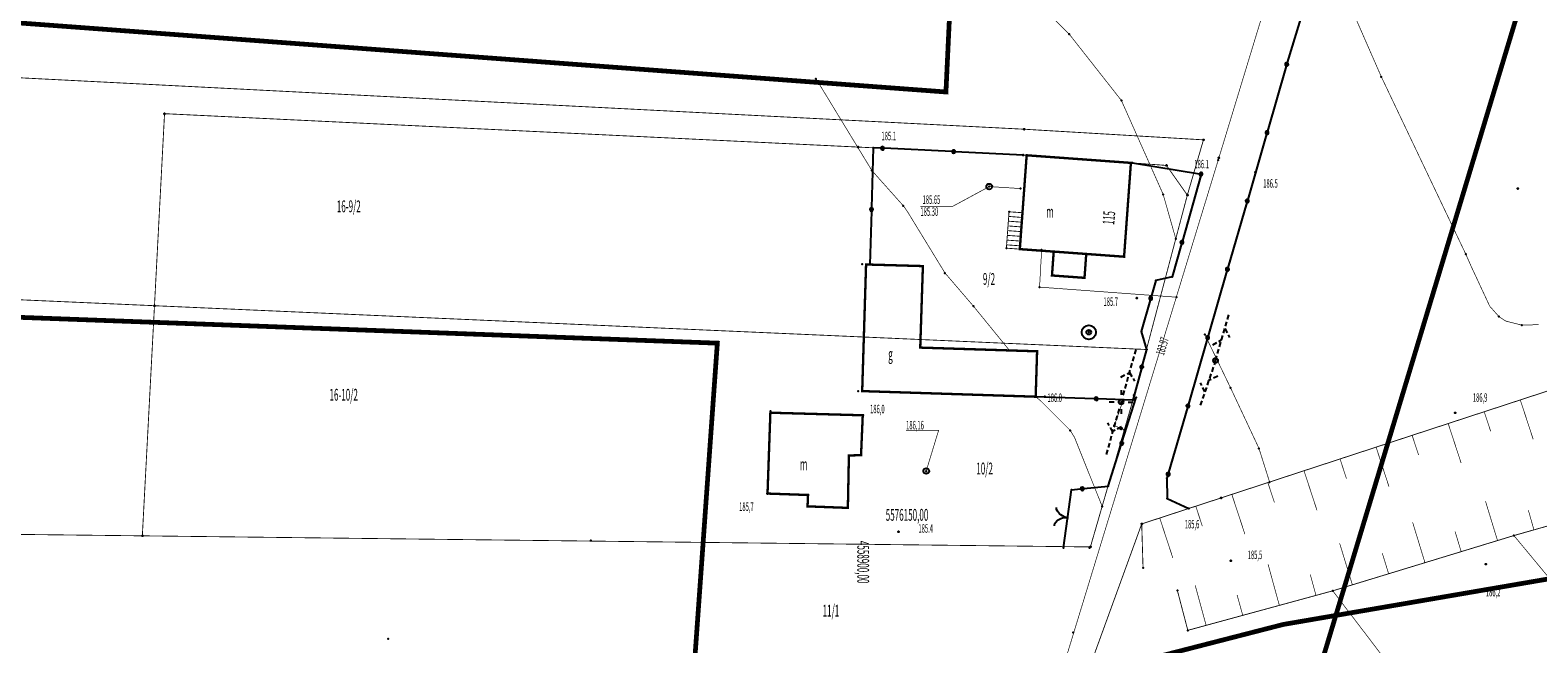
# Model space of a CAD drawing. Extents: x 4556086 to 13100001, y 5568145 to 80100001.
# Drawn here: x 4558812 to 4558971, y 5576136 to 5576201 of the extents above; entities that cross this region are included whole.
import ezdxf

# ---------------------------------------------------------------- set-up
doc = ezdxf.new("R2010")
doc.units = 0
doc.header["$MEASUREMENT"] = 0
for name, pattern in [('BKO', [1.5, 1, -0.5]), ('GPE', [2, 1, 1]), ('WRU', [1.5, 1, -0.5])]:
    doc.linetypes.add(name, pattern=pattern)
doc.layers.get('0').update_dxf_attribs({"color": 1, "linetype": 'CONTINUOUS'})
for name, color, linetype in [('ADRESY', 7, 'CONTINUOUS'), ('BUDYNKI', 7, 'CONTINUOUS'), ('DZIALKI', 7, 'GPE'), ('ENN', 1, 'CONTINUOUS'), ('GRANICE_DZIALKI', 7, 'CONTINUOUS'), ('KS', 17, 'CONTINUOUS'), ('OGRODZENIE', 7, 'CONTINUOUS'), ('OPIS_ARMATURY', 7, 'CONTINUOUS'), ('OPIS_BUD', 7, 'CONTINUOUS'), ('OPIS_KRZYRZY', 7, 'CONTINUOUS'), ('OPISY', 7, 'CONTINUOUS'), ('RZEDNE_TER', 7, 'CONTINUOUS'), ('SCHODY', 7, 'CONTINUOUS'), ('SKARPA_UMOC', 7, 'CONTINUOUS'), ('STRZ_ENN', 7, 'CONTINUOUS'), ('STRZ_TEL', 7, 'CONTINUOUS'), ('WARSTW', 56, 'GPE'), ('WARSTW_PRZER', 56, 'WRU'), ('WARSTWA_ZEROWA', 7, 'CONTINUOUS'), ('WODA', 5, 'CONTINUOUS'), ('ZAKRES_KANL_2', 230, 'CONTINUOUS')]:
    doc.layers.add(name, color=color, linetype=linetype)

# ---------------------------------------------------------------- blocks, each defined once
blk = doc.blocks.new('GRO')
at = {"layer": 'WARSTWA_ZEROWA', "color": 0}
blk.add_circle((0, 0), 0.1, dxfattribs=at)
blk = doc.blocks.new('LAT')
at = {"layer": 'WARSTWA_ZEROWA', "color": 0, "linetype": 'BKO'}
for points in [[(-1.5, 0), (-2.5, 0)], [(0, 2.5), (0, 1.5)], [(1.5, 0), (2.5, 0)], [(0, -1.5), (0, -2.5)]]:
    blk.add_lwpolyline(points, dxfattribs=at)
at = {"layer": 'WARSTWA_ZEROWA', "color": 0}
blk.add_circle((0, 0), 0.5, dxfattribs=at)
blk = doc.blocks.new('SLU')
at = {"layer": 'WARSTWA_ZEROWA', "color": 0}
blk.add_circle((0, 0), 0.5, dxfattribs=at)
blk = doc.blocks.new('STD')
at = {"layer": 'WARSTWA_ZEROWA', "color": 0}
for radius in [1.5, 0.5]:
    blk.add_circle((0, 0), radius, dxfattribs=at)
blk = doc.blocks.new('WSP')
at = {"layer": 'WARSTWA_ZEROWA', "color": 0}
blk.add_circle((0, 0), 0.1, dxfattribs=at)
blk = doc.blocks.new('WLZ')
at = {"layer": 'WARSTWA_ZEROWA', "color": 0}
blk.add_circle((0, 0), 0.6, dxfattribs=at)
blk = doc.blocks.new('ARM')
at = {"layer": 'WARSTWA_ZEROWA', "color": 0}
blk.add_circle((0, 0), 0.2, dxfattribs=at)
blk = doc.blocks.new('BGB')
at = {"layer": 'WARSTWA_ZEROWA', "color": 0, "linetype": 'BKO'}
for points in [[(0, 0), (0, 0.4), (-0.1, 0.9), (-0.4, 1.5), (-0.8, 2), (-1.3, 2.4), (-1.8, 2.6), (-2, 2.6)], [(0, 0.1), (0.1, 0.6), (0.3, 1.1), (0.5, 1.5), (0.7, 1.8), (0.9, 2), (1.2, 2.3), (1.5, 2.5), (1.9, 2.6)]]:
    blk.add_lwpolyline(points, dxfattribs=at)
blk = doc.blocks.new('PNN')
at = {"layer": 'WARSTWA_ZEROWA', "color": 0, "linetype": 'BKO'}
for points in [[(1.5, 0), (11.5, 0)], [(5, 1.5), (6.5, 0), (5, -1.5)]]:
    blk.add_lwpolyline(points, dxfattribs=at)
blk = doc.blocks.new('PLT')
at = {"layer": 'WARSTWA_ZEROWA', "color": 0, "linetype": 'BKO'}
for points in [[(0, 0), (10, 0), (10, 0)], [(3, 1.5), (4.5, 0)], [(7, 0), (5.5, -1.5)]]:
    blk.add_lwpolyline(points, dxfattribs=at)

msp = doc.modelspace()

# ---------------------------------------------------------------- linework, layer by layer
at = {"color": 7}
for p in [(4558921.8, 5576200.8), (4558944.79, 5576197.8), (4558895.1, 5576196.1), (4558954.7, 5576196.3), (4558908.8, 5576194.7), (4558927.3, 5576193.8), (4558826.42, 5576192.41), (4558917.05, 5576190.77), (4558899.56, 5576188.89), (4558901.14, 5576188.81), (4558935.95, 5576189.65), (4558916.93, 5576188.05), (4558917.31, 5576188.02), (4558928.3, 5576187.22), (4558928.46, 5576187.21), (4558932.05, 5576186.95), (4558937.5, 5576187.5), (4558937.58, 5576187.76), (4558901, 5576186.4), (4558935.72, 5576186.02), (4558941.45, 5576186.25), (4558913.37, 5576184.72), (4558916.67, 5576184.51), (4558931.7, 5576183.9), (4558934.25, 5576183.82), (4558969.1, 5576184.5), (4558904.3, 5576182.7), (4558915.45, 5576182.06), (4558916.87, 5576181.96), (4558933.03, 5576179.22), (4558915.17, 5576178.22), (4558916.59, 5576178.12), (4558918.89, 5576178.03), (4558920.16, 5576177.86), (4558923.59, 5576177.61), (4558963.6, 5576177.6), (4558899.98, 5576176.53), (4558900.38, 5576176.5), (4558900.79, 5576176.51), (4558904.09, 5576176.4), (4558906.37, 5576176.33), (4558927.58, 5576177.32), (4558908.7, 5576175.6), (4558919.98, 5576175.34), (4558923.41, 5576175.09), (4558930.92, 5576174.8), (4558932.64, 5576175.2), (4558918.67, 5576174.11), (4558928.94, 5576172.96), (4558933.09, 5576173.05), (4558825.36, 5576172.15), (4558911.7, 5576172.1), (4558967.1, 5576171), (4558929.4, 5576169.44), (4558969.5, 5576170.1), (4558884.7, 5576168.2), (4558923.86, 5576169.35), (4558936.1, 5576169.1), (4558906.09, 5576167.73), (4558915.5, 5576167.43), (4558918.41, 5576167.34), (4558929.94, 5576167.53), (4558937.23, 5576166.37), (4558899.55, 5576163.15), (4558899.97, 5576163.14), (4558938.8, 5576163.5), (4558918.26, 5576162.55), (4558919.22, 5576162.54), (4558927.27, 5576161.99), (4558927.44, 5576162.06), (4558928.51, 5576162.18), (4558928.66, 5576162.7), (4558928.86, 5576162.48, 185.67), (4558928.86, 5576162.48, 185.669), (4558890.29, 5576160.86), (4558890.3, 5576161.01), (4558900.03, 5576160.59, 185.95), (4558900.03, 5576160.59, 185.952), (4558962.47, 5576160.85), (4558921.9, 5576159), (4558926.55, 5576159.5), (4558927.26, 5576159.2), (4558927.6, 5576159.05), (4558941.8, 5576157.1), (4558898.57, 5576156.35, 185.95), (4558898.57, 5576156.35, 185.945), (4558899.85, 5576156.38, 184.98), (4558899.85, 5576156.38, 184.975), (4558906.72, 5576154.71, 185.16), (4558906.72, 5576154.71, 185.156), (4558932.1, 5576153.96), (4558942.92, 5576153.55), (4558889.99, 5576152.33, 185.7), (4558889.99, 5576152.33, 185.7), (4558894.26, 5576152.18), (4558922.02, 5576152.73, 185.97), (4558922.02, 5576152.73, 185.969), (4558925.91, 5576153.12, 185.51), (4558925.91, 5576153.12, 185.51), (4558894.21, 5576150.98, 185.81), (4558894.21, 5576150.98, 185.814), (4558898.46, 5576150.82, 185.76), (4558898.46, 5576150.82, 185.764), (4558925.27, 5576150.98), (4558932.14, 5576151.81), (4558934.42, 5576150.76), (4558937.81, 5576151.87), (4558921.62, 5576149.75), (4558929.44, 5576149.13), (4558824.08, 5576147.87), (4558871.38, 5576147.37, 184.8), (4558871.38, 5576147.37, 184.803), (4558903.8, 5576148.3), (4558968.68, 5576147.9), (4558921.19, 5576146.61, 185.74), (4558921.19, 5576146.61, 185.738), (4558923.94, 5576146.62, 185.27), (4558923.94, 5576146.62, 185.267), (4558924.03, 5576146.7), (4558929.58, 5576144.5), (4558938.82, 5576145.24), (4558965.72, 5576144.88), (4558967.43, 5576142.49), (4558933.2, 5576142.1), (4558949.58, 5576142.07), (4558922.23, 5576137.66, 185.32), (4558922.23, 5576137.66, 185.32), (4558934.3, 5576137.9), (4558944.36, 5576138.52), (4558850, 5576137)]:
    msp.add_point(p, dxfattribs=at)
at = {"layer": 'BUDYNKI', "color": 7, "linetype": 'Continuous', "const_width": 0.25}
for points in [[(4558917.31, 5576188.02), (4558928.3, 5576187.22), (4558927.58, 5576177.32), (4558916.59, 5576178.12)], [(4558920.16, 5576177.86), (4558923.59, 5576177.61), (4558923.41, 5576175.09), (4558919.98, 5576175.34)], [(4558899.97, 5576163.14), (4558918.26, 5576162.55), (4558918.41, 5576167.34), (4558906.09, 5576167.73), (4558906.37, 5576176.33), (4558900.38, 5576176.5)], [(4558900.03, 5576160.59), (4558899.85, 5576156.38), (4558898.57, 5576156.35), (4558898.46, 5576150.82), (4558894.21, 5576150.98), (4558894.26, 5576152.18), (4558889.99, 5576152.33), (4558890.29, 5576160.86)]]:
    msp.add_lwpolyline(points, close=True, dxfattribs=at)
at = {"layer": 'DZIALKI', "color": 7, "linetype": 'GPE', "const_width": 0.09}
for points in [[(4558826.42, 5576192.41), (4558916.93, 5576188.05), (4558932.05, 5576186.95), (4558934.25, 5576183.82), (4558935.95, 5576189.65), (4558917.05, 5576190.77), (4558742.44, 5576199.72), (4558740.16, 5576192.68), (4558734.04, 5576176.18), (4558825.36, 5576172.15)], [(4558934.25, 5576183.82), (4558932.05, 5576186.95), (4558916.93, 5576188.05), (4558826.42, 5576192.41), (4558825.36, 5576172.15), (4558929.94, 5576167.53)], [(4559032.89, 5576183.03), (4558929.44, 5576149.13), (4558919.75, 5576122.45), (4558907.01, 5576083.36), (4558908.49, 5576080.84), (4558935.67, 5576083.39), (4558964.09, 5576088.06), (4559009.22, 5576100.72)], [(4558825.36, 5576172.15), (4558734.04, 5576176.18), (4558731.22, 5576168.59), (4558728.88, 5576148.98), (4558736.38, 5576148.89), (4558824.08, 5576147.87)], [(4558928.66, 5576162.7), (4558929.94, 5576167.53), (4558825.36, 5576172.15), (4558824.08, 5576147.87), (4558924.03, 5576146.7)]]:
    msp.add_lwpolyline(points, close=True, dxfattribs=at)
at = {"layer": 'ENN', "color": 1, "linetype": 'Continuous', "const_width": 0.07}
msp.add_lwpolyline([(4558927.44, 5576162.06), (4558926.55, 5576159.5), (4558927.26, 5576159.2)], dxfattribs=at)
at = {"layer": 'KS', "color": 17, "linetype": 'Continuous', "const_width": 0.07}
for points in [[(4558906.11, 5576182.62), (4558909.49, 5576182.62), (4558913.37, 5576184.72)], [(4558906.11, 5576182.62), (4558909.49, 5576182.62), (4558913.37, 5576184.72)], [(4558913.37, 5576184.72), (4558916.67, 5576184.51)]]:
    msp.add_lwpolyline(points, dxfattribs=at)
at = {"layer": 'OGRODZENIE', "color": 7, "linetype": 'Continuous'}
for points in [[(4558946.836577, 5576204.621214), (4558944.79, 5576197.8), (4558944.79, 5576197.8), (4558944.782108, 5576197.772737), (4558944.782108, 5576197.772737, 1), (4558944.684792, 5576197.436538, 1), (4558944.782108, 5576197.772737), (4558944.684792, 5576197.436538), (4558942.696753, 5576190.568482), (4558942.696753, 5576190.568482, 1), (4558942.599436, 5576190.232283, 1), (4558942.696753, 5576190.568482), (4558942.599436, 5576190.232283), (4558940.611397, 5576183.364227), (4558940.611397, 5576183.364227, 1), (4558940.51408, 5576183.028028, 1), (4558940.611397, 5576183.364227), (4558940.51408, 5576183.028028), (4558938.526041, 5576176.159972), (4558938.526041, 5576176.159972, 1), (4558938.428724, 5576175.823773, 1), (4558938.526041, 5576176.159972), (4558938.428724, 5576175.823773), (4558936.440685, 5576168.955716), (4558936.440685, 5576168.955716, 1), (4558936.343369, 5576168.619518, 1), (4558936.440685, 5576168.955716), (4558936.343369, 5576168.619518), (4558934.355329, 5576161.751461), (4558934.355329, 5576161.751461, 1), (4558934.258013, 5576161.415263, 1), (4558934.355329, 5576161.751461), (4558934.258013, 5576161.415263), (4558932.269974, 5576154.547206), (4558932.269974, 5576154.547206, 1), (4558932.172657, 5576154.211008, 1), (4558932.269974, 5576154.547206), (4558932.172657, 5576154.211008), (4558932.1, 5576153.96), (4558932.1, 5576153.96), (4558932.136103, 5576151.812872), (4558932.136103, 5576151.812872), (4558934.424072, 5576150.763253)], [(4558916.93, 5576188.05), (4558909.788281, 5576188.394027), (4558909.788281, 5576188.394027, 1), (4558909.438687, 5576188.410868, 1), (4558909.788281, 5576188.394027), (4558909.438687, 5576188.410868), (4558902.296968, 5576188.754895), (4558902.296968, 5576188.754895, 1), (4558901.947373, 5576188.771735, 1), (4558902.296968, 5576188.754895), (4558901.947373, 5576188.771735), (4558901.136185, 5576188.810811), (4558901.136185, 5576188.810811), (4558900.955902, 5576182.475505), (4558900.955902, 5576182.475505, 1), (4558900.945947, 5576182.125646, 1), (4558900.955902, 5576182.475505), (4558900.945947, 5576182.125646), (4558900.786072, 5576176.507523)], [(4558928.462256, 5576187.211013), (4558935.517885, 5576186.053168), (4558935.517885, 5576186.053168, 1), (4558935.863265, 5576185.99649, 1), (4558935.517885, 5576186.053168), (4558935.680252, 5576185.880366), (4558933.722712, 5576179.003554), (4558933.722712, 5576179.003554, 1), (4558933.626889, 5576178.666927, 1), (4558933.722712, 5576179.003554), (4558933.626889, 5576178.666927), (4558932.64, 5576175.2), (4558932.64, 5576175.2), (4558930.923317, 5576174.798915), (4558930.923317, 5576174.798915), (4558930.434434, 5576173.08484), (4558930.434434, 5576173.08484, 1), (4558930.338436, 5576172.748263, 1), (4558930.434434, 5576173.08484), (4558930.338436, 5576172.748263), (4558929.395976, 5576169.443896), (4558929.395976, 5576169.443896), (4558929.94, 5576167.53), (4558929.94, 5576167.53), (4558929.494668, 5576165.864361), (4558929.494668, 5576165.864361, 1), (4558929.404266, 5576165.526237, 1), (4558929.494668, 5576165.864361), (4558929.404266, 5576165.526237), (4558928.51054, 5576162.183506), (4558928.51054, 5576162.183506), (4558924.82304, 5576162.315348), (4558924.82304, 5576162.315348, 1), (4558924.473264, 5576162.327853, 1), (4558924.82304, 5576162.315348), (4558924.473264, 5576162.327853), (4558918.26, 5576162.55)], [(4558921.19, 5576146.61), (4558922.02, 5576152.73), (4558922.02, 5576152.73), (4558922.989115, 5576152.827161), (4558922.989115, 5576152.827161, 1), (4558923.33737, 5576152.862076, 1), (4558922.989115, 5576152.827161), (4558923.33737, 5576152.862076), (4558925.91, 5576153.12), (4558925.91, 5576153.12), (4558927.282057, 5576157.473374), (4558927.282057, 5576157.473374, 1), (4558927.387265, 5576157.807188, 1), (4558927.282057, 5576157.473374), (4558927.387265, 5576157.807188), (4558928.86, 5576162.48)]]:
    msp.add_lwpolyline(points, format="xyb", dxfattribs=at)
at = {"layer": 'OPIS_ARMATURY', "color": 7, "linetype": 'Continuous', "const_width": 0.07}
msp.add_lwpolyline([(4558904.6, 5576159.01), (4558908.03, 5576159.01), (4558906.72, 5576154.71)], dxfattribs=at)
at = {"layer": 'SCHODY', "color": 7, "linetype": 'Continuous', "const_width": 0.09}
msp.add_lwpolyline([(4558916.59, 5576178.12), (4558916.87, 5576181.96), (4558915.45, 5576182.06), (4558915.17, 5576178.22)], close=True, dxfattribs=at)
for points in [[(4558916.76, 5576180.46), (4558915.34, 5576180.57)], [(4558916.8, 5576180.96), (4558915.38, 5576181.07)], [(4558916.83, 5576181.46), (4558915.42, 5576181.57)], [(4558916.65, 5576178.97), (4558915.23, 5576179.07)], [(4558916.69, 5576179.47), (4558915.27, 5576179.57)], [(4558916.72, 5576179.97), (4558915.31, 5576180.07)], [(4558916.62, 5576178.47), (4558915.2, 5576178.57)]]:
    msp.add_lwpolyline(points, dxfattribs=at)
at = {"layer": 'SKARPA_UMOC', "color": 7, "linetype": 'Continuous'}
for points, const_width in [([(4558929.44, 5576149.13), (4559032.89, 5576183.03)], 0.09), ([(4558969.35, 5576162.21), (4558970.71, 5576158.06)], 0.07), ([(4558965.55, 5576160.96), (4558966.23, 5576158.89)], 0.07), ([(4558957.95, 5576158.47), (4558958.63, 5576156.39)], 0.07), ([(4558961.75, 5576159.72), (4558963.11, 5576155.56)], 0.07), ([(4558954.15, 5576157.23), (4558955.51, 5576153.05)], 0.07), ([(4558950.35, 5576155.98), (4558951.03, 5576153.89)], 0.07), ([(4558942.74, 5576153.49), (4558943.43, 5576151.39)], 0.07), ([(4558946.55, 5576154.74), (4558947.92, 5576150.55)], 0.07), ([(4558968.68, 5576147.9), (4558990.45, 5576154.09)], 0.09), ([(4558938.94, 5576152.24), (4558940.32, 5576148.04)], 0.07), ([(4558935.14, 5576151), (4558935.83, 5576148.89)], 0.07), ([(4558966.95, 5576147.37), (4558965.68, 5576151.53)], 0.07), ([(4558970.79, 5576148.5), (4558970.2, 5576150.58)], 0.07), ([(4558929.58, 5576144.5), (4558929.44, 5576149.13)], 0.09), ([(4558931.34, 5576149.75), (4558932.72, 5576145.54)], 0.07), ([(4558959.3, 5576145.04), (4558958, 5576149.3)], 0.07), ([(4558949.58, 5576142.07), (4558968.68, 5576147.9)], 0.09), ([(4558963.12, 5576146.2), (4558962.48, 5576148.31)], 0.07), ([(4558951.65, 5576142.7), (4558950.31, 5576147.07)], 0.07), ([(4558955.47, 5576143.87), (4558954.81, 5576146.02)], 0.07), ([(4558943.95, 5576140.53), (4558942.76, 5576144.87)], 0.07), ([(4558936.23, 5576138.43), (4558935.08, 5576142.65)], 0.07), ([(4558947.81, 5576141.59), (4558947.21, 5576143.79)], 0.07), ([(4558934.3, 5576137.9), (4558933.2, 5576142.1)], 0.09), ([(4558934.3, 5576137.9), (4558949.58, 5576142.07)], 0.09), ([(4558940.09, 5576139.48), (4558939.5, 5576141.62)], 0.07)]:
    msp.add_lwpolyline(points, dxfattribs=dict(at, const_width=const_width))
at = {"layer": 'WARSTW', "color": 56, "linetype": 'Continuous', "const_width": 0.07}
msp.add_lwpolyline([(4558949.58, 5576142.07), (4558961.86, 5576125.94), (4558967.69, 5576120.38), (4558974.06, 5576112.58), (4558988.04, 5576093.47)], dxfattribs=at)
at = {"layer": 'WARSTW_PRZER', "color": 56, "linetype": 'Continuous', "const_width": 0.07}
for points in [[(4558907.16, 5576215.44), (4558915, 5576207.6), (4558921.8, 5576200.8), (4558927.3, 5576193.8), (4558931.7, 5576183.9), (4558933.03, 5576179.22)], [(4558971.3, 5576170.15), (4558969.5, 5576170.1), (4558967.82, 5576170.53), (4558967.1, 5576171), (4558966.13, 5576172.1), (4558964.21, 5576176.22), (4558963.6, 5576177.6), (4558954.7, 5576196.3), (4558951.9, 5576202.7), (4558947.4, 5576208.5)], [(4558915.5, 5576167.43), (4558911.7, 5576172.1), (4558908.7, 5576175.6), (4558904.71, 5576182.13), (4558904.3, 5576182.7), (4558901, 5576186.4), (4558895.1, 5576196.1)], [(4558942.92, 5576153.55), (4558941.8, 5576157.1), (4558938.8, 5576163.5), (4558936.1, 5576169.1)], [(4558925.27, 5576150.98), (4558922.35, 5576158.27), (4558921.9, 5576159), (4558918.81, 5576162.09), (4558918.26, 5576162.55)], [(4558968.68, 5576147.9), (4558979.08, 5576135.35), (4558983.92, 5576129.07), (4558987.68, 5576121.19), (4558988.76, 5576119.3), (4558997.54, 5576108.63), (4559007.58, 5576098.86)]]:
    msp.add_lwpolyline(points, dxfattribs=at)
at = {"layer": 'WODA', "color": 5, "linetype": 'Continuous', "const_width": 0.07}
for points in [[(4558975.9, 5576314.9), (4558952.1, 5576235.5), (4558937.5, 5576187.5), (4558915.6, 5576115.8), (4558905.11, 5576084.66), (4558904.72, 5576083.93), (4558874.89, 5576081.87), (4558819.9, 5576078.1), (4558807.68, 5576077.37), (4558793.4, 5576077.42), (4558792, 5576103.1), (4558793.65, 5576103.21)], [(4558933.09, 5576173.05), (4558918.67, 5576174.11), (4558918.89, 5576178.03)]]:
    msp.add_lwpolyline(points, dxfattribs=at)
at = {"layer": 'ZAKRES_KANL_2', "color": 230, "linetype": 'Continuous', "const_width": 0.5}
for points in [[(4558992, 5576279), (4558938.75, 5576102.5), (4558880.32, 5576106.74), (4558884.7, 5576168.2), (4558763.41, 5576172.69), (4558764.5, 5576200.44), (4558773.3, 5576204.8), (4558908.8, 5576194.7), (4558911.71, 5576256.54)], [(4558578.3, 5576115.1), (4558618.4, 5576104.8), (4558644, 5576107.58), (4558675.2, 5576103.2), (4558738.7, 5576100.9), (4558759.7, 5576111), (4558792.04, 5576114.82), (4558856.95, 5576116.03), (4558944.36, 5576138.52), (4559033.92, 5576153.91)]]:
    msp.add_lwpolyline(points, dxfattribs=at)

# ---------------------------------------------------------------- block references
at = {"color": 7, "xscale": 0.5, "yscale": 0.5, "zscale": 0.5}
for name, p in [('GRO', (4558826.42, 5576192.41)), ('GRO', (4558917.05, 5576190.77)), ('WSP', (4558899.56, 5576188.89)), ('GRO', (4558935.95, 5576189.65)), ('GRO', (4558916.93, 5576188.05)), ('GRO', (4558932.05, 5576186.95)), ('WSP', (4558937.58, 5576187.76)), ('WSP', (4558941.45, 5576186.25)), ('WLZ', (4558913.37, 5576184.72)), ('GRO', (4558934.25, 5576183.82)), ('WSP', (4558969.1, 5576184.5)), ('WSP', (4558928.94, 5576172.96)), ('GRO', (4558825.36, 5576172.15)), ('STD', (4558923.86, 5576169.35)), ('GRO', (4558929.94, 5576167.53)), ('SLU', (4558937.23, 5576166.37)), ('LAT', (4558927.27, 5576161.99)), ('WSP', (4558919.22, 5576162.54)), ('GRO', (4558928.66, 5576162.7)), ('WSP', (4558900.03, 5576160.59)), ('WSP', (4558962.47, 5576160.85)), ('ARM', (4558927.26, 5576159.2)), ('WLZ', (4558906.72, 5576154.71)), ('WSP', (4558889.99, 5576152.33)), ('WSP', (4558937.81, 5576151.87)), ('GRO', (4558929.44, 5576149.13)), ('GRO', (4558824.08, 5576147.87)), ('WSP', (4558903.8, 5576148.3)), ('GRO', (4558924.03, 5576146.7)), ('WSP', (4558938.82, 5576145.24)), ('WSP', (4558965.72, 5576144.88))]:
    msp.add_blockref(name, p, dxfattribs=at)
at = {"color": 7, "xscale": 0.5, "yscale": 0.5, "zscale": 0.5, "rotation": 83.00000000000001}
msp.add_blockref('BGB', (4558921.62, 5576149.75), dxfattribs=at)
at = {"layer": 'STRZ_ENN', "color": 7, "xscale": 0.5, "yscale": 0.5, "zscale": 0.5}
for rotation in [74, 254.0000000000001]:
    msp.add_blockref('PNN', (4558927.27, 5576161.99), dxfattribs=dict(at, rotation=rotation))
at = {"layer": 'STRZ_TEL', "color": 7, "xscale": 0.5, "yscale": 0.5, "zscale": 0.5}
for rotation in [74, 251]:
    msp.add_blockref('PLT', (4558937.23, 5576166.37), dxfattribs=dict(at, rotation=rotation))

# ---------------------------------------------------------------- texts
at = {"layer": 'ADRESY', "color": 7, "oblique": 15, "width": 0.5}
msp.add_text('115', height=1.25, rotation=85, dxfattribs=at).set_placement((4558926.54, 5576180.66))
at = {"layer": 'DZIALKI', "color": 7, "oblique": 15, "width": 0.5}
for s, p in [('16-9/2', (4558844.58, 5576182.01)), ('16-9/2', (4558844.58, 5576182.01)), ('16-10/2', (4558843.81, 5576162.13)), ('16-10/2', (4558843.81, 5576162.13))]:
    msp.add_text(s, height=1.25, dxfattribs=at).set_placement(p)
at = {"layer": 'GRANICE_DZIALKI', "color": 7, "oblique": 15, "width": 0.5}
for s, p in [('9/2', (4558912.7, 5576174.35)), ('10/2', (4558912, 5576154.35)), ('11/1', (4558895.8, 5576139.35))]:
    msp.add_text(s, height=1.25, dxfattribs=at).set_placement(p)
at = {"layer": 'KS', "color": 17, "oblique": 15, "width": 0.5}
msp.add_text('185.30', height=0.9, dxfattribs=at).set_placement((4558906.11, 5576181.63))
msp.add_text('185.30', height=0.9, dxfattribs=at).set_placement((4558906.11, 5576181.63))
at = {"layer": 'OPIS_ARMATURY', "color": 7, "oblique": 15, "width": 0.5}
msp.add_text('186,16', height=0.9, dxfattribs=at).set_placement((4558904.6, 5576159.1))
at = {"layer": 'OPIS_BUD', "color": 7, "oblique": 15, "width": 0.5}
for s, p in [('m', (4558919.37, 5576181.44)), ('g', (4558902.71, 5576166.42)), ('m', (4558893.41, 5576154.79))]:
    msp.add_text(s, height=1.25, dxfattribs=at).set_placement(p)
at = {"layer": 'OPIS_KRZYRZY', "color": 7, "oblique": 15, "width": 0.5}
msp.add_text('5576150,00', height=1.25, dxfattribs=at).set_placement((4558902.45, 5576149.46))
msp.add_text('4558900,00', height=1.25, rotation=270, dxfattribs=at).set_placement((4558899.45, 5576147.34))
at = {"layer": 'OPISY', "color": 7, "oblique": 15, "width": 0.5}
msp.add_text('185.65', height=0.9, dxfattribs=at).set_placement((4558906.33, 5576182.89))
msp.add_text('185.65', height=0.9, dxfattribs=at).set_placement((4558906.33, 5576182.89))
at = {"layer": 'RZEDNE_TER', "color": 7, "oblique": 15, "width": 0.5}
for s, p in [('185.1', (4558902, 5576189.6)), ('185.1', (4558902, 5576189.6)), ('186.1', (4558934.99, 5576186.64)), ('186.1', (4558934.99, 5576186.64)), ('186.5', (4558942.25, 5576184.6)), ('186.5', (4558942.25, 5576184.6)), ('185.7', (4558925.41, 5576172.13)), ('185.7', (4558925.41, 5576172.13)), ('186,0', (4558900.8, 5576160.8)), ('186.0', (4558919.5, 5576161.99)), ('186.0', (4558919.5, 5576161.99)), ('186,9', (4558964.35, 5576162.01)), ('186,9', (4558964.35, 5576162.01)), ('185,7', (4558887, 5576150.5)), ('185.4', (4558905.9, 5576148.2)), ('185.4', (4558905.9, 5576148.2)), ('185,6', (4558933.98, 5576148.65)), ('185,6', (4558933.98, 5576148.65)), ('185,5', (4558940.61, 5576145.42)), ('185,5', (4558940.61, 5576145.42)), ('186,2', (4558965.72, 5576141.48)), ('186,2', (4558965.72, 5576141.48))]:
    msp.add_text(s, height=0.9, dxfattribs=at).set_placement(p)
at = {"layer": 'WODA', "color": 5, "oblique": 15, "width": 0.5}
msp.add_text('183.97', height=0.9, rotation=73, dxfattribs=at).set_placement((4558931.77, 5576166.86))
msp.add_text('183.97', height=0.9, rotation=73, dxfattribs=at).set_placement((4558931.77, 5576166.86))

doc.saveas('drawing.dxf')
